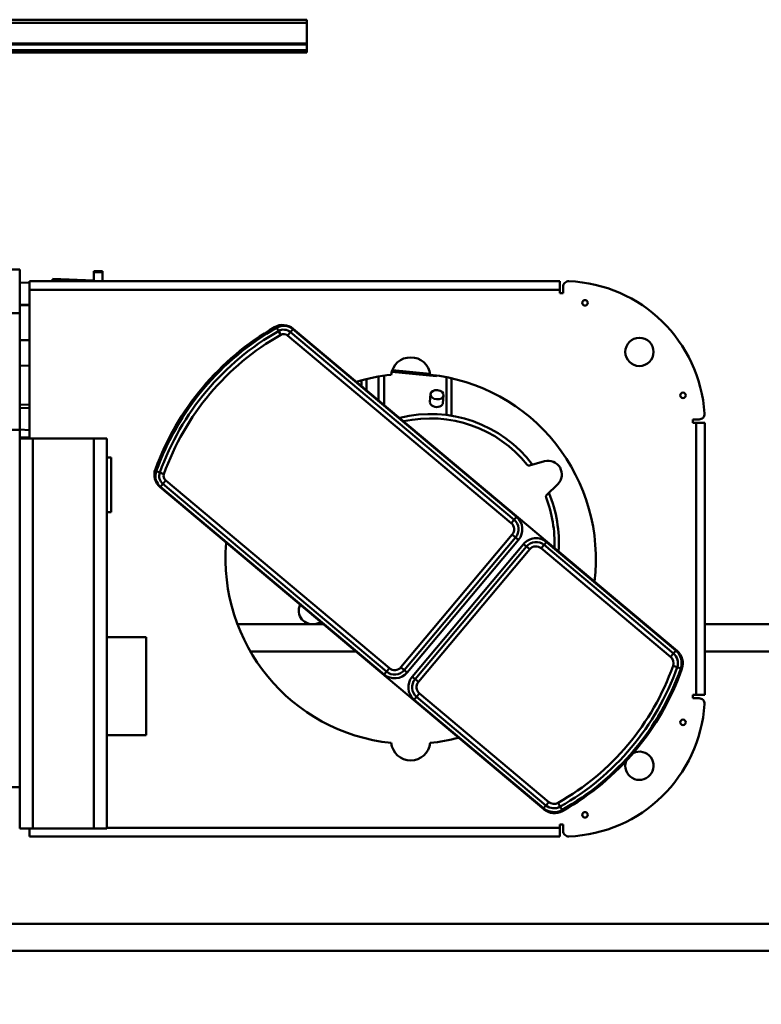
# Model space of a CAD drawing. Units: millimetres. Extents: x 0 to 18032, y 0 to 12600.
# Drawn here: x 13655 to 14335, y 10038 to 10942 of the extents above; entities that cross this region are included whole.
import ezdxf

# ---------------------------------------------------------------- set-up
doc = ezdxf.new("R2010")
doc.units = ezdxf.units.MM
doc.header["$MEASUREMENT"] = 0
doc.layers.add('(1) Shape lines', color=7, linetype='Continuous', lineweight=35)
doc.layers.add('(6) Dimensions', color=7, linetype='Continuous', lineweight=35)
doc.styles.add('Arial', font='ARIAL.TTF')
doc.dimstyles.new('Vertex Style', dxfattribs={"dimscale": 30, "dimtxt": 0.18, "dimasz": 3.6, "dimexe": 1.8, "dimexo": 0.0625, "dimgap": 1.7, "dimtad": 1, "dimdec": 1, "dimdsep": 46, "dimtxsty": 'Arial', "dimblk1": 'CLOSED', "dimblk2": 'CLOSED', "dimsah": 1, "dimcen": 0.09, "dimdle": 1.8, "dimclrd": 9, "dimclre": 9, "dimadec": 1, "dimazin": 2, "dimtfac": 0.65, "dimtdec": 4, "dimtmove": 0, "dimatfit": 3, "dimfxl": 0, "dimtolj": 1, "dimtzin": 0, "dimlwd": 25, "dimlwe": 25, "dimarcsym": 0})

# ---------------------------------------------------------------- blocks, each defined once
blk = doc.blocks.new('_Closed')
at = {"color": 0, "linetype": 'ByBlock', "lineweight": -2}
for p, q in [((-1, 0.166667), (0, 0)), ((-1, 0.166667), (-1, -0.166667)), ((0, 0), (-1, -0.166667)), ((0, 0), (-1, 0))]:
    blk.add_line(p, q, dxfattribs=at)
blk = doc.blocks.new('*D2271')
at = {"layer": '(6) Dimensions', "color": 9, "lineweight": 25}
for p, q in [((14983.04, 10131.9), (14983.04, 9543.4)), ((13468.04, 9707.4), (13468.04, 9543.4)), ((13576.04, 9597.4), (14875.04, 9597.4))]:
    blk.add_line(p, q, dxfattribs=at)
at = {"layer": 'Defpoints', "color": 0}
for p in [(14983.04, 10221.9), (13468.04, 9797.4), (14983.04, 9597.4)]:
    blk.add_point(p, dxfattribs=at)
at = {"layer": '(6) Dimensions', "color": 9, "lineweight": 25, "xscale": 108.00000000108, "yscale": 108.00000000108, "zscale": 108.00000000108, "rotation": 180}
blk.add_blockref('_Closed', (13468.04, 9597.4), dxfattribs=at)
at = {"layer": '(6) Dimensions', "color": 9, "lineweight": 25, "xscale": 108.00000000108, "yscale": 108.00000000108, "zscale": 108.00000000108}
blk.add_blockref('_Closed', (14983.04, 9597.4), dxfattribs=at)
at = {"layer": '(6) Dimensions', "color": 0, "lineweight": 35, "insert": (14225.54, 9696.94), "char_height": 105, "attachment_point": 5, "style": 'Arial'}
blk.add_mtext('\\A1;1515', dxfattribs=at)
blk = doc.blocks.new('Crane_single_9_ae5cde8c-75a6-45da-bee5-2ebe23631e23')
at = {"layer": '(1) Shape lines', "color": 7, "linetype": 'Continuous', "lineweight": 50, "ltscale": 90}
for p, q in [((10115.07, -700), (10115.07, 800)), ((10120.32, -700), (10120.32, 800)), ((10121.35, -700), (10121.35, 800)), ((10140.1, -700), (10140.1, 800)), ((10143.1, -700), (10143.1, 800)), ((9288.1, -364.89), (9288.1, -1557)), ((9313.1, -379.19), (9313.1, -1436)), ((10113.1, -700), (10113.1, -400)), ((9438.6, -420.5), (9438.6, -436.5)), ((9766.6, -436.5), (9766.6, -428.5)), ((9873.6, -436.5), (9873.6, -428.5)), ((9913.6, -428.5), (9913.6, -436.5)), ((9400.6, -436.5), (9400.6, -448.5)), ((9400.6, -436.5), (9438.6, -436.5)), ((9438.6, -436.5), (9762.73, -436.5)), ((9758.6, -448.5), (9758.6, -436.5)), ((9760.42, -438.33), (9758.6, -438.53)), ((9759.59, -445.5), (9759.9, -436.5)), ((9766.6, -436.5), (9762.73, -436.5)), ((9766.39, -445.5), (9766.7, -436.5)), ((9873.6, -436.5), (9766.6, -436.5)), ((9786.55, -436.5), (9786.86, -445.5)), ((9786.55, -436.5), (9786.86, -445.5)), ((9913.6, -436.5), (9873.6, -436.5)), ((9881.04, -436.5), (9880.82, -445.5)), ((9881.29, -445.5), (9881.61, -436.5)), ((9881.62, -436.5), (9881.31, -445.5)), ((9901.61, -436.5), (9901.92, -445.5)), ((9400.6, -445.5), (9393.1, -445.5)), ((9393.1, -445.5), (9393.1, -932.5)), ((9400.6, -448.5), (9400.6, -504.5)), ((9400.6, -448.5), (9758.6, -448.5)), ((9895.1, -445.5), (9758.6, -445.5)), ((9758.6, -504.5), (9758.6, -448.5)), ((9903.1, -445.5), (9895.1, -445.5)), ((9895.1, -445.5), (9895.1, -932.5)), ((9903.1, -932.5), (9903.1, -445.5)), ((9904.96, -466.5), (9903.15, -466.5)), ((9905.05, -466.5), (9903.72, -504.5)), ((9400.6, -516.5), (9400.6, -504.5)), ((9400.6, -504.5), (9758.6, -504.5)), ((9758.6, -516.5), (9758.6, -504.5)), ((9911.35, -504.5), (9903.1, -504.5)), ((9911.35, -512.5), (9911.35, -504.5)), ((9912.22, -504.5), (9911.35, -504.5)), ((9912.22, -512.5), (9912.22, -504.5)), ((9912.22, -504.5), (9912.22, -504.5)), ((9903.1, -512.5), (9911.35, -512.5)), ((9911.35, -512.5), (9912.22, -512.5)), ((9912.22, -512.5), (9912.22, -512.5)), ((9400.6, -516.5), (9758.6, -516.5)), ((9401.1, -932.5), (9401.1, -516.5)), ((9486.1, -552.5), (9486.1, -516.5)), ((9576.1, -516.5), (9576.1, -552.5)), ((9691.1, -520.5), (9691.1, -516.5)), ((9691.1, -520.5), (9741.1, -520.5)), ((9741.1, -516.5), (9741.1, -520.5)), ((9576.1, -552.5), (9486.1, -552.5)), ((9418.1, -917.88), (9713.78, -565.5)), ((9541.9, -771.12), (9714.17, -565.82)), ((9716.82, -568.04), (9544.55, -773.34)), ((9714.17, -565.82), (9716.82, -568.04)), ((9716.82, -568.04), (9719.88, -570.62)), ((9727.33, -565.19), (9725.98, -568.96)), ((9728.49, -561.93), (9727.33, -565.19)), ((9547.61, -775.92), (9719.88, -570.62)), ((9588.1, -636.93), (9588.1, -715.28)), ((9563.1, -649.33), (9563.1, -745.08)), ((9857.28, -674.24), (9853.81, -676.21)), ((9860.29, -672.53), (9857.28, -674.24)), ((9853.23, -682.51), (9680.97, -887.81)), ((9684.03, -890.38), (9856.3, -685.08)), ((9856.3, -685.08), (9853.23, -682.51)), ((9858.95, -687.31), (9856.3, -685.08)), ((9859.33, -687.63), (9563.65, -1040.01)), ((9858.95, -687.31), (9686.68, -892.61)), ((10113.1, -700), (10115.07, -700)), ((10120.32, -700), (10115.07, -700)), ((10121.35, -700), (10120.32, -700)), ((10121.35, -700), (10140.1, -700)), ((10140.1, -700), (10143.1, -700)), ((9588.56, -708.62), (9589.85, -713.2)), ((9811.54, -750.17), (9806.6, -750.17)), ((9811.71, -755), (9801.76, -755)), ((9802.53, -755), (9812.48, -755)), ((9814.86, -766), (9793.57, -766)), ((9541.9, -771.12), (9544.55, -773.34)), ((9547.61, -775.92), (9544.55, -773.34)), ((9815.85, -771), (9789.37, -771)), ((9819.92, -778.28), (9815.88, -819.1)), ((9821.35, -778.63), (9817.93, -813.2)), ((9543.75, -792.25), (9545.97, -789.6)), ((9665.55, -894.46), (9543.75, -792.25)), ((9545.97, -789.6), (9548.54, -786.54)), ((9545.97, -789.6), (9667.77, -891.81)), ((9670.34, -888.74), (9548.54, -786.54)), ((9419.13, -917.44), (9518.76, -798.7)), ((9521.41, -800.92), (9421.78, -919.66)), ((9424.84, -922.23), (9524.47, -803.49)), ((9518.76, -798.7), (9521.41, -800.92)), ((9521.41, -800.92), (9524.47, -803.49)), ((9537.67, -799.5), (9535.1, -802.56)), ((9535.1, -802.56), (9656.9, -904.77)), ((9539.89, -796.85), (9537.67, -799.5)), ((9659.47, -901.7), (9537.67, -799.5)), ((9539.89, -796.85), (9661.69, -899.05)), ((9792.33, -813.06), (9799.39, -813.76)), ((9813.83, -828.35), (9780.08, -828.35)), ((9798.2, -825.7), (9791.15, -825)), ((9779.42, -833), (9811.44, -833)), ((9665.55, -894.46), (9667.77, -891.81)), ((9667.77, -891.81), (9670.34, -888.74)), ((9684.03, -890.38), (9680.97, -887.81)), ((9686.68, -892.61), (9684.03, -890.38)), ((9659.47, -901.7), (9656.9, -904.77)), ((9661.69, -899.05), (9659.47, -901.7)), ((9737.64, -918.38), (9733.75, -904.53)), ((9419.13, -917.44), (9421.78, -919.66)), ((9421.78, -919.66), (9424.84, -922.23)), ((9657.83, -915.39), (9558.2, -1034.13)), ((9561.26, -1036.7), (9660.89, -917.96)), ((9663.54, -920.19), (9563.91, -1038.92)), ((9660.89, -917.96), (9657.83, -915.39)), ((9663.54, -920.19), (9660.89, -917.96)), ((9716.66, -930.49), (9706.61, -920.2)), ((9424.05, -930.79), (9420.57, -932.76)), ((9393.1, -932.5), (9401.1, -932.5)), ((9404.1, -935.5), (9398.2, -935.5)), ((9401.1, -932.5), (9404.1, -932.5)), ((9404.1, -932.5), (9404.1, -935.5)), ((9417.56, -934.47), (9420.57, -932.76)), ((9892.1, -935.5), (9892.1, -932.5)), ((9892.1, -932.5), (9895.1, -932.5)), ((9898, -935.5), (9892.1, -935.5)), ((9895.1, -932.5), (9903.1, -932.5)), ((9548.56, -1040.16), (9549.9, -1036.39)), ((9561.26, -1036.7), (9558.2, -1034.13)), ((9563.91, -1038.92), (9561.26, -1036.7)), ((9547.41, -1043.42), (9548.56, -1040.16)), ((9520.1, -1054.5), (9523.1, -1054.5)), ((9520.1, -1060.24), (9520.1, -1054.5)), ((9523.1, -1054.5), (9523.1, -1057.5)), ((9523.1, -1057.5), (9523.1, -1065.5)), ((9773.1, -1057.5), (9523.1, -1057.5)), ((9773.1, -1054.5), (9776.1, -1054.5)), ((9773.1, -1057.5), (9773.1, -1054.5)), ((9773.1, -1065.5), (9773.1, -1057.5)), ((9776.1, -1054.5), (9776.1, -1060.24)), ((9523.1, -1065.5), (9773.1, -1065.5)), ((9563.1, -1065.5), (9563.1, -1456.89)), ((9588.1, -1065.5), (9588.1, -1457.22))]:
    blk.add_line(p, q, dxfattribs=at)
for points in [[(9789.44, -436.5), (9789.71, -445.5)], [(9825.5, -436.5), (9825.42, -445.5)], [(9848.97, -436.5), (9848.91, -445.5)]]:
    blk.add_lwpolyline(points, dxfattribs=at)
for centre, radius in [((9413.1, -955.5), 2.55), ((9883.1, -955.5), 2.55), ((9838.1, -1005.5), 13), ((9498, -1045.5), 2.55), ((9798.2, -1045.5), 2.55)]:
    blk.add_circle(centre, radius, dxfattribs=at)
for centre, radius, start, end in [((9725.27, -575.14), 15, 69.9028, 140), ((9724.12, -574.18), 13, 70.3828, 140), ((9724.12, -574.18), 9.54, 70.3828, 140), ((9724.12, -574.18), 5.54, 70.3828, 140), ((9645.56, -794.6), 239.54, 29.6172, 70.3828), ((9645.56, -794.6), 243.54, 29.6172, 70.3828), ((9645.56, -794.6), 247, 29.6172, 70.3828), ((9644.52, -795.83), 250, 30.0972, 69.9028), ((9648.1, -795.5), 170, 85.00724, 173.96196), ((9848.99, -678.95), 5.54, 320, 29.6172), ((9848.99, -678.95), 9.54, 320, 29.6172), ((9848.99, -678.95), 13, 320, 29.6172), ((9847.84, -677.99), 15, 320, 30.0972), ((9600.6, -705.25), 12.5, 64.47683, 195.66881), ((9648.1, -795.5), 170, 6.03804, 17.04589), ((9553.39, -780.76), 15, 140, 230), ((9553.39, -780.76), 11.54, 140, 230), ((9553.39, -780.76), 7.54, 140, 230), ((9481.1, -795.5), 18, 96.56161, 263.43839), ((9663.1, -813.5), 118, 307.26991, 13.7912), ((9815.1, -795.5), 18, 276.56161, 83.43839), ((9530.25, -808.34), 15, 50, 140), ((9663.1, -813.5), 114, 308.73107, 12.49065), ((9530.25, -808.34), 11.54, 50, 140), ((9530.25, -808.34), 7.54, 50, 140), ((9648.1, -795.5), 170, 186.03804, 194.99276), ((9648.1, -795.5), 170, 262.95411, 353.96196), ((9675.19, -882.97), 15, 230, 320), ((9675.19, -882.97), 11.54, 230, 320), ((9675.19, -882.97), 7.54, 230, 320), ((9652.05, -910.54), 11.54, 320, 50), ((9652.05, -910.54), 15, 320, 50), ((9735.68, -903.99), 2, 128.73107, 195.66881), ((9652.05, -910.54), 7.54, 320, 50), ((9429.59, -927.52), 15, 140, 209.36442), ((9430.62, -927.08), 15, 140, 209.51328), ((9430.62, -927.08), 11.54, 140, 209.51328), ((9663.1, -813.5), 114, 267.50935, 291.26893), ((9705.18, -921.6), 2, 44.33119, 111.26893), ((9725.6, -921.75), 12.5, 224.33119, 15.66881), ((9430.62, -927.08), 7.54, 140, 209.51328), ((9628.29, -815.18), 234.69, 209.51328, 250.48672), ((9663.1, -813.5), 118, 266.11143, 292.73009), ((9398.2, -940.5), 5, 90, 182.29244), ((9627.43, -816.21), 242, 209.36442, 250.63558), ((9628.29, -815.18), 242.15, 209.51328, 250.48672), ((9628.29, -815.18), 238.69, 209.51328, 250.48672), ((9898, -940.5), 5, 357.70756, 90), ((9523.1, -935.5), 130, 182.29244, 266.33056), ((9773.1, -935.5), 130, 273.66944, 357.70756), ((9458.1, -1005.5), 13, 70.54602, 25.8269), ((9458.1, -1005.5), 13, 25.8269, 26.12002), ((9552.42, -1029.28), 15, 250.48672, 320), ((9552.42, -1029.28), 11.54, 250.48672, 320), ((9552.42, -1029.28), 7.54, 250.48672, 320), ((9552.16, -1030.37), 15, 250.63558, 320), ((9515.1, -1060.24), 5, 266.33056, 0), ((9781.1, -1060.24), 5, 180, 273.66944)]:
    blk.add_arc(centre, radius, start, end, dxfattribs=at)
for centre, major_axis, ratio, start_param, end_param in [((9791.74, -819.03), (-0.59, -5.97), 0.705384, 3.240984, 6.382577), ((9790.58, -828), (-5, 0), 0.098411, 0.787831, 0.787882), ((9790.58, -828), (-5, 0), 0.098411, 2.353711, 2.353761), ((9811.44, -828), (0, -5), 0.707107, 0, 0.429902)]:
    blk.add_ellipse(centre, major_axis=major_axis, ratio=ratio, start_param=start_param, end_param=end_param, dxfattribs=at)
blk.add_ellipse((9798.8, -819.73), major_axis=(-0.59, -5.97), ratio=0.705384, dxfattribs=at)

msp = doc.modelspace()

# ---------------------------------------------------------------- block references
at = {"color": 7, "linetype": 'ByBlock', "rotation": 90}
msp.add_blockref('Crane_single_9_ae5cde8c-75a6-45da-bee5-2ebe23631e23', (13218.04, 798.8), dxfattribs=at)

# ---------------------------------------------------------------- dimensions: what is measured, and where the dimension line sits
at = {"layer": '(6) Dimensions', "color": 7, "lineweight": 35}
dim = msp.add_linear_dim(base=(14983.04, 9597.4), p1=(13468.04, 9797.4), p2=(14983.04, 10221.9), dimstyle='Vertex Style', override={"dimtxt": 3.5, "dimexo": 3, "dimgap": 1.53125, "dimdec": 0, "dimtxsty": 'Arial', "dimcen": 0}, dxfattribs=at)
dim.commit()
dim.dimension.update_dxf_attribs({"geometry": '*D2271', "text_midpoint": (14225.54, 9597.4), "dimtype": 160})

doc.saveas('drawing.dxf')
